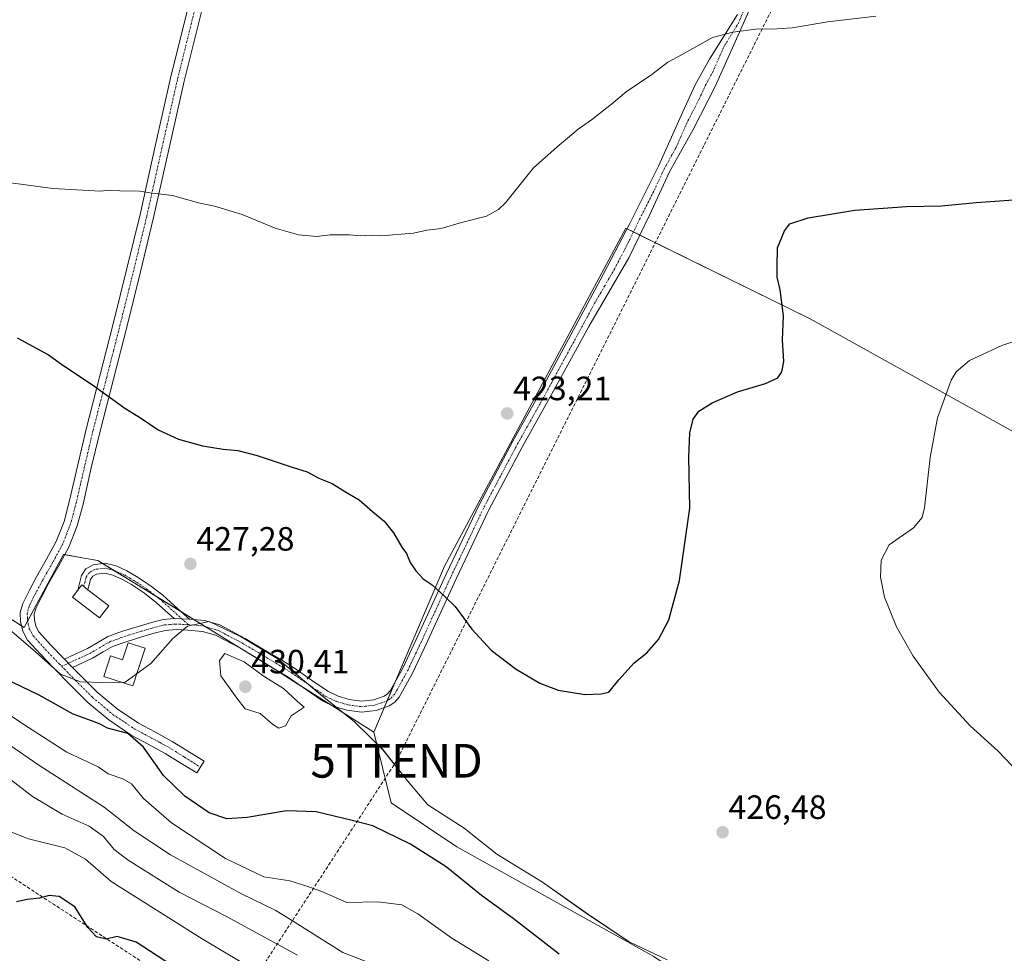
# Model space of a CAD drawing. Units: metres. Extents: x 570229 to 573680, y 4698712 to 4701062.
# Drawn here: x 570426 to 570719, y 4699202 to 4699479 of the extents above; entities that cross this region are included whole.
import ezdxf
from ezdxf.enums import TextEntityAlignment as Align

# ---------------------------------------------------------------- set-up
doc = ezdxf.new("R2010")
doc.units = ezdxf.units.M
doc.header["$MEASUREMENT"] = 0
doc.linetypes.add('TRAZO_Y_PUNTO', pattern=[1, 0.5, -0.25, 0, -0.25])
doc.linetypes.add('TRAZOSX2', pattern=[1.5, 1, -0.5])
doc.layers.get('0').update_dxf_attribs({"lineweight": 5})
for name, color, linetype, lineweight in [('Camino', 19, 'Continuous', 0), ('Camino Cxs', 19, 'Continuous', 0), ('Camino eje', 39, 'TRAZO_Y_PUNTO', 13), ('Carátula', 7, 'Continuous', 5), ('Conducción de hidrocarburos lineal', 6, 'TRAZOSX2', 0), ('Cultivos herbáceos CxS', 92, 'Continuous', 0), ('Cultivos leñosos', 92, 'Continuous', 0), ('Cultivos leñosos CxS', 92, 'Continuous', 0), ('Curva de nivel maestra', 36, 'Continuous', 30), ('Curva de nivel normal', 36, 'Continuous', 0), ('Depósito de agua', 142, 'Continuous', 0), ('Depósito de agua Cxs', 142, 'Continuous', 0), ('Edificación', 1, 'Continuous', 13), ('Edificación Cxs', 1, 'Continuous', 13), ('Espacio natural protegido', 2, 'Continuous', 13), ('Espacio natural protegido CxS', 2, 'Continuous', 0), ('Punto de cota en terreno', 7, 'Continuous', 0), ('Rótulo de punto de cota en terreno', 19, 'Continuous', 0), ('Suelo desnudo', 252, 'Continuous', 0), ('Suelo desnudo CxS', 43, 'Continuous', 0), ('Torre de tendido puntual', 7, 'Continuous', 0)]:
    doc.layers.add(name, color=color, linetype=linetype, lineweight=lineweight)
doc.styles.add('Arial', font='txt', dxfattribs={"height": 0.2})

# ---------------------------------------------------------------- blocks, each defined once
blk = doc.blocks.new('*U150')
at = {"layer": 'Suelo desnudo CxS', "color": 43, "linetype": 'Continuous', "lineweight": 0}
blk.add_polyline3d([(570387.89, 4699324.01, 432.05), (570427.24, 4699298.59, 428.16), (570438.98, 4699320.29, 429.46), (570444.48, 4699319.29, 429.32), (570449.2, 4699318.44, 429.12), (570502.15, 4699285.92, 428.9), (570531.17, 4699267.52, 428.53), (570536.32, 4699246.46, 427.13), (570555.82, 4699233.45, 427.19), (570614.34, 4699200.91, 429.11)], dxfattribs=at)
blk = doc.blocks.new('*U157')
at = {"layer": 'Espacio natural protegido CxS', "color": 2, "linetype": 'Continuous', "lineweight": 0}
blk.add_polyline3d([(570417.98, 4699302.16, 428.45), (570430.62, 4699291.32, 427.54), (570438.11, 4699284.72, 426.78), (570444, 4699282.41, 426.47), (570444, 4699282.41, 426.47), (570450.62, 4699282.27, 426.14), (570457.23, 4699282.38, 426.2), (570464.91, 4699287.85, 428.37), (570471.4, 4699295.34, 428.83), (570475.8, 4699298.97, 428.73), (570482.27, 4699300.35, 428.33), (570491.5, 4699295.94, 428.36), (570502.68, 4699289.27, 428.38), (570511.74, 4699281.64, 428.68), (570514.81, 4699279.07, 428.72), (570525.38, 4699270.61, 428.71), (570529.81, 4699266.26, 428.66), (570533.86, 4699262.3, 428.53), (570541.14, 4699253.02, 427.76), (570547.23, 4699245.88, 427.66), (570558.04, 4699238.95, 427.84), (570567.71, 4699231.24, 428.12), (570581.33, 4699222.96, 428.55), (570594.98, 4699213.29, 428.85), (570607.07, 4699205.24, 429.08), (570618.36, 4699199.84, 429.27)], dxfattribs=at)
blk = doc.blocks.new('*U158')
at = {"layer": 'Espacio natural protegido CxS', "color": 2, "linetype": 'Continuous', "lineweight": 0}
blk.add_polyline3d([(570417.9751, 4699302.1571, 428.4547), (570430.6201, 4699291.3221, 427.5435), (570438.1071, 4699284.7181, 426.7805), (570443.9981, 4699282.4062, 426.4653), (570443.9981, 4699282.4062, 426.4653), (570450.6171, 4699282.2682, 426.1401), (570457.2321, 4699282.3831, 426.1993), (570464.9071, 4699287.8531, 428.3705), (570471.4041, 4699295.3361, 428.8345), (570475.799, 4699298.9701, 428.7276), (570482.2671, 4699300.3542, 428.3313), (570491.5001, 4699295.9401, 428.3551), (570502.6791, 4699289.2731, 428.3759), (570511.7441, 4699281.6411, 428.6803), (570514.8051, 4699279.0651, 428.7192), (570525.3761, 4699270.6081, 428.7073), (570529.81, 4699266.2631, 428.6605), (570533.8591, 4699262.2951, 428.5285), (570541.137, 4699253.0171, 427.764), (570547.2341, 4699245.8801, 427.6574), (570558.036, 4699238.9511, 427.8431), (570567.706, 4699231.2401, 428.1163), (570581.33, 4699222.9621, 428.5533), (570594.976, 4699213.2871, 428.8513), (570607.0701, 4699205.2351, 429.0823), (570618.356, 4699199.8401, 429.2669)], dxfattribs=at)
blk = doc.blocks.new('*U159')
at = {"layer": 'Espacio natural protegido', "color": 2, "linetype": 'Continuous', "lineweight": 13}
blk.add_polyline3d([(570417.98, 4699302.16, 428.45), (570430.62, 4699291.32, 427.54), (570438.11, 4699284.72, 426.78), (570444, 4699282.41, 426.47), (570450.62, 4699282.27, 426.14), (570457.23, 4699282.38, 426.2), (570464.91, 4699287.85, 428.37), (570471.4, 4699295.34, 428.83), (570475.8, 4699298.97, 428.73), (570482.27, 4699300.35, 428.33), (570491.5, 4699295.94, 428.36), (570502.68, 4699289.27, 428.38), (570511.74, 4699281.64, 428.68), (570514.81, 4699279.07, 428.72), (570525.38, 4699270.61, 428.71), (570529.81, 4699266.26, 428.66), (570533.86, 4699262.3, 428.53), (570541.14, 4699253.02, 427.76), (570547.23, 4699245.88, 427.66), (570558.04, 4699238.95, 427.84), (570567.71, 4699231.24, 428.12), (570581.33, 4699222.96, 428.55), (570594.98, 4699213.29, 428.85), (570607.07, 4699205.24, 429.08), (570618.36, 4699199.84, 429.27)], dxfattribs=at)
blk = doc.blocks.new('*U164')
at = {"layer": 'Curva de nivel normal', "color": 36, "linetype": 'Continuous', "lineweight": 0}
blk.add_polyline3d([(570421.02, 4699255.16, 410), (570429.78, 4699248.39, 410), (570438.53, 4699243.16, 410), (570446.59, 4699239.56, 410), (570450.85, 4699236.48, 410), (570454.05, 4699232.68, 410), (570458.14, 4699229.44, 410), (570473.37, 4699220.01, 410), (570487.37, 4699212.71, 410), (570508.47, 4699201.22, 410)], dxfattribs=at)
blk = doc.blocks.new('*U165')
at = {"layer": 'Curva de nivel normal', "color": 36, "linetype": 'Continuous', "lineweight": 0}
blk.add_polyline3d([(570397.56, 4699281.2, 415), (570431.32, 4699257.93, 415), (570451.02, 4699245.19, 415), (570459.98, 4699238.18, 415), (570470.71, 4699231.05, 415), (570491.8, 4699219.46, 415), (570502.02, 4699214.52, 415), (570507.47, 4699211.17, 415), (570512.34, 4699208.13, 415), (570521.92, 4699202.07, 415), (570533.46, 4699197.6, 415)], dxfattribs=at)
blk = doc.blocks.new('*U179')
at = {"layer": 'Curva de nivel maestra', "color": 36, "linetype": 'Continuous', "lineweight": 30}
blk.add_polyline3d([(570471, 4699198.27, 400), (570460.51, 4699205.1, 400), (570454.94, 4699206.76, 400), (570451.66, 4699206.02, 400), (570448.74, 4699206.7, 400), (570446.21, 4699209.52, 400), (570442.3, 4699215.6, 400), (570437.65, 4699218.68, 400), (570434.72, 4699218.96, 400), (570431.78, 4699218.15, 400), (570428.12, 4699217.83, 400), (570425, 4699217.1, 400)], dxfattribs=at)
blk = doc.blocks.new('5PATER')
at = {"layer": 'Carátula', "linetype": 'Continuous', "lineweight": 5}
h = blk.add_hatch(color=250, dxfattribs=at)
edge = h.paths.add_edge_path()
edge.add_ellipse((0, 0.01), major_axis=(-1.33, -1.34), ratio=0.999422, start_angle=0, end_angle=360)
blk = doc.blocks.new('5TTEND')
blk.add_text('5TTEND', height=10).set_placement((0, 0), align=Align.MIDDLE_CENTER)

msp = doc.modelspace()

# ---------------------------------------------------------------- linework, layer by layer
at = {"layer": 'Camino', "color": 19, "linetype": 'Continuous', "lineweight": 0}
for points in [[(570663.49, 4699536.88, 416.95), (570660.15, 4699527.8, 417.37), (570653.29, 4699508.9, 418), (570647, 4699491.58, 418.95), (570639.81, 4699475.44, 419.98), (570632.63, 4699459.3, 420.95), (570626.01, 4699446.51, 421.52), (570619.06, 4699433.89, 421.76), (570613.07, 4699421.07, 421.62), (570606.9, 4699408.35, 421.53), (570600.99, 4699398.17, 421.55), (570595.06, 4699388, 421.92), (570588.77, 4699376.57, 422.37), (570582.48, 4699365.13, 422.7), (570575.31, 4699352.34, 423.4), (570565.35, 4699333.57, 424.09), (570555.59, 4699313.05, 424.7), (570546.15, 4699292.36, 425.96), (570542.68, 4699285.06, 426.55), (570538.73, 4699277.89, 427.14)], [(570480.71, 4699258.87, 426.98), (570478.53, 4699255.37, 426.63), (570473.86, 4699258.28, 426.44), (570469.19, 4699261.2, 425.83), (570464.15, 4699263.94, 425.14), (570459.08, 4699266.64, 424.86), (570452.38, 4699271.12, 425.11), (570446.21, 4699276.3, 425.77), (570441.04, 4699281.41, 426.43), (570435.97, 4699286.61, 426.95), (570432.09, 4699290.63, 427.45), (570428.29, 4699294.86, 427.9), (570426.84, 4699297.48, 428.11), (570426.18, 4699300.37, 428.31), (570426.12, 4699303.06, 428.5), (570426.82, 4699305.68, 428.65), (570428.83, 4699309.68, 428.83), (570430.92, 4699313.61, 429.12), (570433.91, 4699318.85, 429.5), (570436.8, 4699324.17, 429.53), (570439.12, 4699330.12, 428.97), (570440.77, 4699336.27, 428.31), (570443.21, 4699346.9, 427.27), (570445.7, 4699357.52, 426.12), (570449.78, 4699373.35, 424.63), (570453.83, 4699389.2, 423.32), (570457.81, 4699405.21, 421.88), (570461.7, 4699421.26, 420.46), (570466.2, 4699441.51, 418.99), (570470.79, 4699461.77, 417.71), (570476.01, 4699482.83, 416.76)], [(570480.01, 4699481.84, 416.8), (570474.8, 4699460.82, 417.76), (570470.22, 4699440.61, 419.03), (570465.72, 4699420.33, 420.53), (570461.82, 4699404.23, 421.89), (570457.83, 4699388.19, 423.23), (570453.77, 4699372.33, 424.5), (570449.71, 4699356.53, 425.98), (570447.22, 4699345.97, 427.03), (570444.77, 4699335.27, 428.02), (570443.04, 4699328.83, 428.72), (570440.55, 4699322.43, 429.36), (570437.51, 4699316.85, 429.28), (570434.53, 4699311.62, 428.53), (570432.49, 4699307.78, 428.38), (570430.7, 4699304.21, 428.48), (570430.26, 4699302.57, 428.39), (570430.29, 4699300.87, 428.25), (570430.73, 4699298.97, 428.08), (570431.67, 4699297.27, 427.91), (570435.11, 4699293.44, 427.49), (570439.2, 4699289.2, 427.11)], [(570476.41, 4699301.04, 428.57), (570480.82, 4699300.65, 428.37), (570485.38, 4699299.34, 428.26), (570492.9, 4699295.36, 428.36), (570500.1, 4699291.08, 428.38), (570503.78, 4699288.84, 428.36), (570507.62, 4699286.49, 428.39), (570512.68, 4699282.99, 428.44), (570517.53, 4699279.63, 428.44), (570520.57, 4699278.16, 428.4), (570523.85, 4699277.19, 428.29), (570527.54, 4699276.7, 428.08), (570531.14, 4699277.13, 427.73), (570534.26, 4699278.23, 427.42), (570535.24, 4699278.87, 427.3), (570536.04, 4699279.78, 427.19), (570539.77, 4699286.55, 426.63), (570543.19, 4699293.74, 426.01), (570552.63, 4699314.43, 424.77), (570562.43, 4699335.04, 424.11), (570572.44, 4699353.9, 423.42), (570578.87, 4699365.38, 422.77), (570598.45, 4699401.76, 421.27), (570607.23, 4699418.63, 421.21), (570615.8, 4699435.62, 421.57), (570623, 4699451.72, 421.06), (570626.65, 4699459.73, 420.69), (570630.9, 4699467.43, 420.36), (570639.24, 4699480.69, 419.6)], [(570443.19, 4699309.68, 428.74), (570444.3, 4699314.04, 429.8), (570445.61, 4699315.99, 429.59), (570447.77, 4699317.24, 429.34), (570451.38, 4699317.69, 429.08), (570454.6, 4699316.86, 428.95), (570457.76, 4699315.42, 428.86), (570460.66, 4699313.77, 428.81), (570464.68, 4699311.09, 428.76), (570468.48, 4699308.15, 428.66), (570472.91, 4699304.18, 428.59), (570476.41, 4699301.04, 428.57)], [(570471.87, 4699301.23, 428.77), (570470.98, 4699302.03, 428.8), (570466.63, 4699305.93, 428.98), (570463, 4699308.74, 429.23), (570459.14, 4699311.31, 429.23), (570456.44, 4699312.84, 429.25), (570453.64, 4699314.12, 429.32), (570451.19, 4699314.75, 429.43), (570448.71, 4699314.44, 429.61), (570447.64, 4699313.82, 429.74), (570446.98, 4699312.84, 429.84), (570446.4, 4699310.57, 429.89), (570446.21, 4699309.81, 429.83)], [(570446.21, 4699309.81, 429.83), (570446.2, 4699309.82, 429.83), (570444.39, 4699311.22, 429.45), (570443.19, 4699309.68, 428.74)], [(570439.2, 4699289.2, 427.11), (570442.18, 4699290.57, 427.13), (570446.08, 4699292.36, 426.95), (570449.12, 4699294.15, 426.99), (570452.16, 4699295.88, 427.22), (570456.81, 4699297.57, 428.1), (570461.57, 4699299.02, 428.68), (570465.07, 4699300.05, 428.88), (570468.61, 4699300.94, 428.89), (570471.87, 4699301.23, 428.77)], [(570476.41, 4699301.04, 428.57), (570474.14, 4699301.14, 428.67), (570471.87, 4699301.23, 428.77)], [(570476.41, 4699301.04, 428.57), (570474.14, 4699301.14, 428.67), (570471.87, 4699301.23, 428.77)], [(570538.73, 4699277.89, 427.14), (570537.41, 4699276.39, 427.35), (570535.73, 4699275.28, 427.56), (570531.88, 4699273.93, 427.89), (570527.51, 4699273.41, 428.35), (570523.17, 4699273.99, 428.61), (570519.39, 4699275.1, 428.79), (570515.88, 4699276.81, 428.87), (570505.76, 4699283.81, 428.78), (570502.08, 4699286.05, 428.88), (570498.41, 4699288.28, 428.71), (570491.3, 4699292.51, 428.88), (570484.15, 4699296.29, 428.79), (570480.22, 4699297.42, 428.73), (570475.87, 4699297.81, 428.78), (570472.4, 4699297.99, 428.84), (570469.16, 4699297.71, 428.81), (570465.93, 4699296.9, 428.73), (570462.51, 4699295.89, 428.6), (570457.85, 4699294.46, 428.17), (570453.54, 4699292.9, 427.4), (570450.76, 4699291.32, 426.95), (570447.6, 4699289.46, 426.85), (570441.62, 4699286.72, 426.9)], [(570441.62, 4699286.72, 426.9), (570439.2, 4699289.2, 427.11)], [(570441.62, 4699286.72, 426.9), (570439.2, 4699289.2, 427.11)], [(570441.62, 4699286.72, 426.9), (570443.97, 4699284.31, 426.65), (570448.99, 4699279.35, 425.92), (570454.86, 4699274.42, 425.37), (570461.2, 4699270.18, 425.26), (570466.1, 4699267.57, 425.5), (570471.26, 4699264.76, 426.44), (570480.71, 4699258.87, 426.98)]]:
    msp.add_polyline3d(points, dxfattribs=at)
at = {"layer": 'Camino Cxs', "color": 19, "linetype": 'Continuous', "lineweight": 0}
for points in [[(570647, 4699491.58, 418.95), (570639.81, 4699475.44, 419.98), (570632.63, 4699459.3, 420.95), (570626.01, 4699446.51, 421.52), (570619.06, 4699433.89, 421.76), (570613.07, 4699421.07, 421.62), (570606.9, 4699408.35, 421.53), (570600.99, 4699398.17, 421.55), (570595.06, 4699388, 421.92), (570588.77, 4699376.57, 422.37), (570582.48, 4699365.13, 422.7), (570575.31, 4699352.34, 423.4), (570565.35, 4699333.57, 424.09), (570555.59, 4699313.05, 424.7), (570546.15, 4699292.36, 425.96), (570542.68, 4699285.06, 426.55), (570538.73, 4699277.89, 427.14), (570538.73, 4699277.89, 427.14), (570537.41, 4699276.39, 427.35), (570535.73, 4699275.28, 427.56), (570531.88, 4699273.93, 427.89), (570527.51, 4699273.41, 428.35), (570523.17, 4699273.99, 428.61), (570519.39, 4699275.1, 428.79), (570515.88, 4699276.81, 428.87), (570505.76, 4699283.81, 428.78), (570502.08, 4699286.05, 428.88), (570498.41, 4699288.28, 428.71), (570491.3, 4699292.51, 428.88), (570484.15, 4699296.29, 428.79), (570480.22, 4699297.42, 428.73), (570475.87, 4699297.81, 428.78), (570472.4, 4699297.99, 428.84), (570469.16, 4699297.71, 428.81), (570465.93, 4699296.9, 428.73), (570462.51, 4699295.89, 428.6), (570457.85, 4699294.46, 428.17), (570453.54, 4699292.9, 427.4), (570450.76, 4699291.32, 426.95), (570447.6, 4699289.46, 426.85), (570441.62, 4699286.72, 426.9), (570439.2, 4699289.2, 427.11), (570442.18, 4699290.57, 427.13), (570446.08, 4699292.36, 426.95), (570449.12, 4699294.15, 426.99), (570452.16, 4699295.88, 427.22), (570456.81, 4699297.57, 428.1), (570461.57, 4699299.02, 428.68), (570465.07, 4699300.05, 428.88), (570468.61, 4699300.94, 428.89), (570471.87, 4699301.23, 428.77), (570474.14, 4699301.14, 428.67), (570476.41, 4699301.04, 428.57), (570480.82, 4699300.65, 428.37), (570485.38, 4699299.34, 428.26), (570492.9, 4699295.36, 428.36), (570500.1, 4699291.08, 428.38), (570503.78, 4699288.84, 428.36), (570507.62, 4699286.49, 428.39), (570512.68, 4699282.99, 428.44), (570517.53, 4699279.63, 428.44), (570520.57, 4699278.16, 428.4), (570523.85, 4699277.19, 428.29), (570527.54, 4699276.7, 428.08), (570531.14, 4699277.13, 427.73), (570534.26, 4699278.23, 427.42), (570535.24, 4699278.87, 427.3), (570536.04, 4699279.78, 427.19), (570539.77, 4699286.55, 426.63), (570543.19, 4699293.74, 426.01), (570552.63, 4699314.43, 424.77), (570562.43, 4699335.04, 424.11), (570572.44, 4699353.9, 423.42), (570578.87, 4699365.38, 422.77), (570598.45, 4699401.76, 421.27), (570607.23, 4699418.63, 421.21), (570615.8, 4699435.62, 421.57), (570623, 4699451.72, 421.06), (570626.65, 4699459.73, 420.69), (570630.9, 4699467.43, 420.36), (570639.24, 4699480.69, 419.6)], [(570480.01, 4699481.84, 416.8), (570474.8, 4699460.82, 417.76), (570470.22, 4699440.61, 419.03), (570465.72, 4699420.33, 420.53), (570461.82, 4699404.23, 421.89), (570457.83, 4699388.19, 423.23), (570453.77, 4699372.33, 424.5), (570449.71, 4699356.53, 425.98), (570447.22, 4699345.97, 427.03), (570444.77, 4699335.27, 428.02), (570443.04, 4699328.83, 428.72), (570440.55, 4699322.43, 429.36), (570437.51, 4699316.85, 429.28), (570434.53, 4699311.62, 428.53), (570432.49, 4699307.78, 428.38), (570430.7, 4699304.21, 428.48), (570430.26, 4699302.57, 428.39), (570430.29, 4699300.87, 428.25), (570430.73, 4699298.97, 428.08), (570431.67, 4699297.27, 427.91), (570435.11, 4699293.44, 427.49), (570439.2, 4699289.2, 427.11), (570441.62, 4699286.72, 426.9), (570443.97, 4699284.31, 426.65), (570448.99, 4699279.35, 425.92), (570454.86, 4699274.42, 425.37), (570461.2, 4699270.18, 425.26), (570466.1, 4699267.57, 425.5), (570471.26, 4699264.76, 426.44), (570480.71, 4699258.87, 426.98), (570480.71, 4699258.87, 426.98), (570478.53, 4699255.37, 426.63), (570473.86, 4699258.28, 426.44), (570469.19, 4699261.2, 425.83), (570464.15, 4699263.94, 425.14), (570459.08, 4699266.64, 424.86), (570452.38, 4699271.12, 425.11), (570446.21, 4699276.3, 425.77), (570441.04, 4699281.41, 426.43), (570435.97, 4699286.61, 426.95), (570432.09, 4699290.63, 427.45), (570428.29, 4699294.86, 427.9), (570426.84, 4699297.48, 428.11), (570426.18, 4699300.37, 428.31), (570426.12, 4699303.06, 428.5), (570426.82, 4699305.68, 428.65), (570428.83, 4699309.68, 428.83), (570430.92, 4699313.61, 429.12), (570433.91, 4699318.85, 429.5), (570436.8, 4699324.17, 429.53), (570439.12, 4699330.12, 428.97), (570440.77, 4699336.27, 428.31), (570443.21, 4699346.9, 427.27), (570445.7, 4699357.52, 426.12), (570449.78, 4699373.35, 424.63), (570453.83, 4699389.2, 423.32), (570457.81, 4699405.21, 421.88), (570461.7, 4699421.26, 420.46), (570466.2, 4699441.51, 418.99), (570470.79, 4699461.77, 417.71), (570476.01, 4699482.83, 416.76)]]:
    msp.add_polyline3d(points, dxfattribs=at)
msp.add_polyline3d([(570476.41, 4699301.04, 428.57), (570474.14, 4699301.14, 428.67), (570471.87, 4699301.23, 428.77), (570470.98, 4699302.03, 428.8), (570466.63, 4699305.93, 428.98), (570463, 4699308.74, 429.23), (570459.14, 4699311.31, 429.23), (570456.44, 4699312.84, 429.25), (570453.64, 4699314.12, 429.32), (570451.19, 4699314.75, 429.43), (570448.71, 4699314.44, 429.61), (570447.64, 4699313.82, 429.74), (570446.98, 4699312.84, 429.84), (570446.4, 4699310.57, 429.89), (570446.21, 4699309.81, 429.83), (570446.2, 4699309.82, 429.83), (570444.39, 4699311.22, 429.45), (570443.19, 4699309.68, 428.74), (570444.3, 4699314.04, 429.8), (570445.61, 4699315.99, 429.59), (570447.77, 4699317.24, 429.34), (570451.38, 4699317.69, 429.08), (570454.6, 4699316.86, 428.95), (570457.76, 4699315.42, 428.86), (570460.66, 4699313.77, 428.81), (570464.68, 4699311.09, 428.76), (570468.48, 4699308.15, 428.66), (570472.91, 4699304.18, 428.59), (570476.41, 4699301.04, 428.57)], close=True, dxfattribs=at)
at = {"layer": 'Camino eje', "color": 39, "linetype": 'TRAZO_Y_PUNTO', "lineweight": 13}
for points in [[(570478.01, 4699482.34, 416.78), (570472.8, 4699461.3, 417.74), (570468.21, 4699441.06, 419.01), (570465.96, 4699430.94, 419.7), (570463.71, 4699420.8, 420.49), (570459.82, 4699404.72, 421.89), (570455.83, 4699388.7, 423.26), (570453.8, 4699380.77, 423.93), (570451.78, 4699372.84, 424.56), (570449.75, 4699364.94, 425.28), (570447.71, 4699357.03, 426.05), (570446.46, 4699351.72, 426.64), (570445.22, 4699346.44, 427.15), (570444, 4699341.12, 427.66), (570442.77, 4699335.77, 428.17), (570441.08, 4699329.48, 428.83), (570439.92, 4699326.5, 429.15), (570438.68, 4699323.3, 429.44), (570437.16, 4699320.51, 429.47), (570435.71, 4699317.85, 429.35), (570432.73, 4699312.62, 428.89), (570430.66, 4699308.73, 428.68), (570428.76, 4699304.95, 428.56), (570428.19, 4699302.82, 428.45), (570428.22, 4699301.47, 428.34), (570428.24, 4699300.62, 428.28), (570428.46, 4699299.67, 428.2), (570428.79, 4699298.23, 428.08), (570429.98, 4699296.07, 427.9), (570433.6, 4699292.04, 427.47), (570437.67, 4699287.82, 427.04), (570438.42, 4699287.05, 426.97)], [(570476.04, 4699299.43, 428.69), (570480.52, 4699299.04, 428.52), (570484.77, 4699297.82, 428.47), (570492.1, 4699293.94, 428.5), (570499.26, 4699289.68, 428.53), (570504.77, 4699286.33, 428.6), (570506.69, 4699285.15, 428.55), (570511.75, 4699281.65, 428.68), (570514.18, 4699279.97, 428.69), (570516.71, 4699278.22, 428.59), (570518.23, 4699277.49, 428.6), (570519.98, 4699276.63, 428.59), (570521.87, 4699276.08, 428.51), (570523.51, 4699275.59, 428.45), (570527.53, 4699275.06, 428.22), (570531.51, 4699275.53, 427.8), (570533.07, 4699276.08, 427.66), (570535, 4699276.76, 427.49), (570535.49, 4699277.08, 427.43), (570536.33, 4699277.63, 427.32), (570537.39, 4699278.84, 427.16), (570541.23, 4699285.81, 426.59), (570544.67, 4699293.05, 425.99), (570554.11, 4699313.74, 424.73), (570563.89, 4699334.31, 424.1), (570573.88, 4699353.12, 423.4), (570577.09, 4699358.86, 423.12), (570580.68, 4699365.26, 422.72), (570583.82, 4699370.98, 422.51), (570588.72, 4699380.07, 422.21), (570591.86, 4699385.79, 421.95), (570596.76, 4699394.88, 421.53), (570599.72, 4699399.97, 421.41), (570602.68, 4699405.06, 421.35), (570607.07, 4699413.49, 421.38), (570610.15, 4699419.85, 421.4), (570614.44, 4699428.35, 421.6), (570617.43, 4699434.76, 421.66), (570620.91, 4699441.07, 421.61), (570624.51, 4699449.12, 421.31), (570627.82, 4699455.51, 420.99), (570629.64, 4699459.52, 420.83), (570631.77, 4699463.37, 420.6), (570635.36, 4699471.44, 420.21), (570639.53, 4699478.07, 419.78), (570640.93, 4699481.48, 419.56)], [(570476.04, 4699299.43, 428.69), (570471.95, 4699303.11, 428.72), (570467.56, 4699307.04, 428.82), (570463.84, 4699309.92, 428.99), (570459.9, 4699312.54, 429.02), (570458.55, 4699313.31, 429.03), (570457.1, 4699314.13, 429.06), (570454.12, 4699315.49, 429.13), (570451.29, 4699316.22, 429.25), (570448.24, 4699315.84, 429.47), (570446.63, 4699314.91, 429.68), (570445.64, 4699313.44, 429.84), (570444.98, 4699310.83, 429.52), (570444.96, 4699310.78, 429.51)], [(570476.04, 4699299.43, 428.69), (570472.14, 4699299.61, 428.81), (570470.52, 4699299.47, 428.84), (570468.89, 4699299.33, 428.83), (570465.5, 4699298.48, 428.73), (570462.04, 4699297.46, 428.59), (570459.71, 4699296.74, 428.38), (570457.33, 4699296.02, 428.13), (570455.18, 4699295.24, 427.79), (570452.85, 4699294.39, 427.34), (570449.94, 4699292.74, 427), (570446.84, 4699290.91, 426.89), (570441.9, 4699288.65, 426.99), (570438.42, 4699287.05, 426.97)], [(570438.42, 4699287.05, 426.97), (570442.51, 4699282.86, 426.61), (570447.6, 4699277.83, 425.85), (570453.62, 4699272.77, 425.26), (570460.14, 4699268.41, 425.14), (570465.13, 4699265.76, 425.34), (570467.65, 4699264.39, 425.69), (570470.23, 4699262.98, 426.17), (570472.62, 4699261.49, 426.51), (570474.95, 4699260.03, 426.69), (570479.62, 4699257.12, 426.78)]]:
    msp.add_polyline3d(points, dxfattribs=at)
at = {"layer": 'Conducción de hidrocarburos lineal', "color": 6, "linetype": 'TRAZOSX2', "lineweight": 0}
msp.add_polyline3d([(573677.75, 4698931.02, 430.29), (573572.65, 4698961.67, 429.93), (573389.02, 4699008.84, 428.59), (573365.2, 4699015.31, 428.41), (573347.53, 4699018.99, 428.02), (573277.01, 4698990.57, 425.52), (573255.45, 4698994.54, 425.16), (572703.74, 4699074.79, 422.79), (571775.28, 4699191.48, 398.89), (571638, 4699239.47, 398.33), (570927.18, 4699480.96, 415.94), (570865.89, 4699458.17, 418.53), (570765.89, 4699500.24, 419.13), (570674.11, 4699531.54, 417.2), (570537.93, 4699259, 428.29), (570488.06, 4699182.49, 399.29), (570322.16, 4699290.54, 406.4), (570247.19, 4699253.43, 397.77)], dxfattribs=at)
at = {"layer": 'Cultivos herbáceos CxS', "color": 92, "linetype": 'Continuous', "lineweight": 0}
for points in [[(570614.34, 4699200.91, 429.11), (570555.82, 4699233.45, 427.19), (570536.32, 4699246.46, 427.13), (570531.17, 4699267.52, 428.53), (570552.18, 4699316.83, 424.71), (570588.5, 4699384.49, 421.96), (570597.46, 4699401.19, 421.25), (570606.06, 4699417.21, 421.17), (570660.86, 4699390.25, 425.61), (570769.54, 4699329.83, 440.02), (570896.46, 4699289.16, 424.01), (570932.4, 4699277.24, 419.2), (570872.75, 4699162.68, 424.85)], [(570872.75, 4699162.68, 424.85), (570932.4, 4699277.24, 419.2), (570896.46, 4699289.16, 424.01), (570769.54, 4699329.84, 440.02), (570660.86, 4699390.26, 425.61), (570610.21, 4699415.17, 421.62), (570608.33, 4699416.09, 421.4), (570606.4, 4699417.04, 421.2), (570606.06, 4699417.21, 421.17), (570597.46, 4699401.19, 421.25), (570588.49, 4699384.49, 421.96), (570552.18, 4699316.83, 424.71), (570537.61, 4699282.62, 426.93), (570535.15, 4699276.86, 427.47), (570534.26, 4699274.76, 427.69), (570531.17, 4699267.52, 428.53)], [(570740.23, 4699045.76, 422.46), (570731.38, 4699057.77, 421.16), (570722.09, 4699072.64, 419.67), (570720.23, 4699081.01, 419.83), (570721.17, 4699082.32, 419.95), (570724.88, 4699087.51, 420.36), (570728.59, 4699086.58, 420.56), (570749.03, 4699080.08, 422.1), (570781.26, 4699083.87, 425.11), (570777.3, 4699096.4, 427.43), (570765.75, 4699102.39, 428.04), (570750.89, 4699105.17, 427.46), (570741.6, 4699111.68, 427.47), (570748.1, 4699117.26, 428.75), (570747.04, 4699129.57, 431.8), (570735.1, 4699131.2, 431.99), (570701.66, 4699146.07, 431.43), (570652.42, 4699174.89, 429.73), (570614.34, 4699200.91, 429.11), (570555.82, 4699233.45, 427.19), (570536.32, 4699246.46, 427.13), (570531.17, 4699267.52, 428.53)]]:
    msp.add_polyline3d(points, dxfattribs=at)
at = {"layer": 'Cultivos leñosos', "color": 92, "linetype": 'Continuous', "lineweight": 0}
for points in [[(570872.75, 4699162.68, 424.85), (570932.4, 4699277.24, 419.2), (570896.46, 4699289.16, 424.01), (570769.54, 4699329.84, 440.02), (570660.86, 4699390.26, 425.61), (570610.21, 4699415.17, 421.62), (570608.33, 4699416.09, 421.4), (570606.4, 4699417.04, 421.2), (570606.06, 4699417.21, 421.17), (570597.46, 4699401.19, 421.25), (570588.49, 4699384.49, 421.96), (570552.18, 4699316.83, 424.71), (570537.61, 4699282.62, 426.93), (570535.15, 4699276.86, 427.47), (570534.26, 4699274.76, 427.69), (570531.17, 4699267.52, 428.53)], [(570531.17, 4699267.52, 428.53), (570518.65, 4699275.46, 428.81), (570508.83, 4699281.68, 428.93), (570502.15, 4699285.92, 428.9), (570495.17, 4699290.21, 428.89), (570481.04, 4699298.89, 428.5), (570477.72, 4699300.92, 428.51), (570473.98, 4699303.22, 428.58), (570466.77, 4699307.65, 428.86), (570453.91, 4699315.55, 429.14), (570450.58, 4699317.59, 429.14), (570449.2, 4699318.44, 429.12), (570444.48, 4699319.29, 429.32), (570439.35, 4699320.23, 429.46), (570438.98, 4699320.29, 429.46), (570428.26, 4699300.49, 428.27), (570427.23, 4699298.59, 428.16), (570426.47, 4699299.09, 428.22), (570387.89, 4699324.01, 432.05)]]:
    msp.add_polyline3d(points, dxfattribs=at)
at = {"layer": 'Cultivos leñosos CxS', "color": 92, "linetype": 'Continuous', "lineweight": 0}
msp.add_polyline3d([(570769.54, 4699329.83, 440.02), (570660.86, 4699390.25, 425.61), (570606.06, 4699417.21, 421.17), (570597.46, 4699401.19, 421.25), (570588.5, 4699384.49, 421.96), (570552.18, 4699316.83, 424.71), (570531.17, 4699267.52, 428.53), (570502.15, 4699285.92, 428.9), (570449.2, 4699318.44, 429.12), (570444.48, 4699319.29, 429.32), (570438.98, 4699320.29, 429.46), (570427.24, 4699298.59, 428.16), (570387.89, 4699324.01, 432.05)], dxfattribs=at)
at = {"layer": 'Curva de nivel maestra', "color": 36, "linetype": 'Continuous', "lineweight": 30}
for points in [[(570425.14, 4699384.59, 425), (570434.53, 4699379.54, 425), (570439.06, 4699376.31, 425), (570447.56, 4699370.65, 425), (570457.15, 4699363.78, 425), (570461.88, 4699360.85, 425), (570467.09, 4699357.32, 425), (570473.12, 4699354.5, 425), (570480.23, 4699352.56, 425), (570486.41, 4699351.52, 425), (570490.8, 4699351.17, 425), (570496.47, 4699349.67, 425), (570506.86, 4699346.22, 425), (570511.39, 4699344.81, 425), (570514.86, 4699342.99, 425), (570518.78, 4699341.38, 425), (570522.74, 4699338.87, 425), (570526.85, 4699336.49, 425), (570530.75, 4699333.06, 425), (570534.25, 4699330.22, 425), (570537.04, 4699326.67, 425), (570539.44, 4699322.4, 425), (570540.88, 4699320.52, 425), (570541.93, 4699317.89, 425), (570543.6, 4699315.38, 425), (570545.83, 4699313.07, 425), (570548.45, 4699311.23, 425), (570552.46, 4699307.62, 425), (570555.37, 4699304.8, 425), (570560.28, 4699298.1, 425), (570566.01, 4699291.81, 425), (570573.41, 4699286.21, 425), (570580.51, 4699282.03, 425), (570585.91, 4699280.02, 425), (570593.86, 4699278.69, 425), (570598.68, 4699278.86, 425), (570600.99, 4699279.36, 425), (570603.98, 4699283.07, 425), (570608.52, 4699288.1, 425), (570612.31, 4699291.1, 425), (570615.73, 4699295, 425), (570618.82, 4699300.86, 425), (570622.04, 4699312.56, 425), (570625.03, 4699334.05, 425), (570624.77, 4699349.3, 425), (570625.06, 4699356.44, 425), (570626.08, 4699360.44, 425), (570627.7, 4699362.82, 425), (570631.74, 4699365.3, 425), (570639.19, 4699368.55, 425), (570647.58, 4699371.02, 425), (570651.17, 4699372.76, 425), (570652.4, 4699374.5, 425), (570652.97, 4699377.61, 425), (570652.6, 4699384.08, 425), (570652.86, 4699391.2, 425), (570651.95, 4699398.84, 425), (570651.06, 4699402.69, 425), (570650.99, 4699405.72, 425), (570651.09, 4699411.34, 425), (570653.16, 4699416.41, 425), (570654.81, 4699418.49, 425), (570660.2, 4699420.24, 425), (570674.05, 4699422.52, 425), (570689.48, 4699423.6, 425), (570699.81, 4699423.82, 425), (570710.14, 4699424.81, 425), (570732.48, 4699426.36, 425)], [(570586.28, 4699201.56, 425), (570572.54, 4699212.16, 425), (570563.18, 4699218.97, 425), (570552.61, 4699227.46, 425), (570542.06, 4699234.23, 425), (570530.84, 4699239.69, 425), (570524.7, 4699241.28, 425), (570514.08, 4699243.81, 425), (570505.18, 4699244.09, 425), (570493.48, 4699242.12, 425), (570487.5, 4699241.8, 425), (570482.24, 4699243.54, 425), (570474.98, 4699248.45, 425), (570468.67, 4699254.64, 425), (570462.77, 4699263.01, 425), (570458.04, 4699267.08, 425), (570452, 4699268.64, 425), (570449.81, 4699269.87, 425), (570447.54, 4699270.8, 425), (570441.78, 4699272.84, 425), (570431.68, 4699278.48, 425), (570421.46, 4699283.43, 425)]]:
    msp.add_polyline3d(points, dxfattribs=at)
at = {"layer": 'Curva de nivel normal', "color": 36, "linetype": 'Continuous', "lineweight": 0}
for points in [[(570680.3, 4699480.2, 420), (570666.11, 4699478.44, 420), (570655.48, 4699476.75, 420), (570649.48, 4699476.3, 420), (570645.48, 4699476.39, 420), (570637.88, 4699475.4, 420), (570631.76, 4699473.88, 420), (570622.55, 4699468.64, 420), (570618.48, 4699466.49, 420), (570613.81, 4699462.82, 420), (570606.14, 4699457.67, 420), (570601.81, 4699454.01, 420), (570595.81, 4699449.34, 420), (570591.88, 4699446.6, 420), (570585.51, 4699441.24, 420), (570578.63, 4699435.1, 420), (570570.26, 4699424.77, 420), (570568.25, 4699422.7, 420), (570564.68, 4699420.8, 420), (570557.26, 4699418.88, 420), (570551.14, 4699417.15, 420), (570546.93, 4699416.63, 420), (570542.96, 4699415.71, 420), (570533.13, 4699414.91, 420), (570530.47, 4699415.16, 420), (570527.13, 4699414.89, 420), (570523.89, 4699415.22, 420), (570518.17, 4699415.18, 420), (570514.22, 4699414.72, 420), (570508.77, 4699415.26, 420), (570501.85, 4699417.21, 420), (570492.09, 4699421.3, 420), (570483.86, 4699423.78, 420), (570479.05, 4699424.72, 420), (570471.36, 4699426.94, 420), (570465.41, 4699427.64, 420), (570461.58, 4699428.22, 420), (570455.74, 4699428.28, 420), (570452.67, 4699428.53, 420), (570449.94, 4699428.24, 420), (570435.78, 4699429.01, 420), (570421.8, 4699430.83, 420)], [(570724.81, 4699384.7, 430), (570717.81, 4699382.38, 430), (570708.14, 4699377.86, 430), (570704.16, 4699374.49, 430), (570702.7, 4699372.03, 430), (570698.67, 4699360.82, 430), (570696.48, 4699349.08, 430), (570694.76, 4699334.1, 430), (570694.08, 4699331.25, 430), (570691.48, 4699328.19, 430), (570684.3, 4699323.1, 430), (570681.88, 4699318.57, 430), (570681.76, 4699313.57, 430), (570682.94, 4699307.57, 430), (570686.49, 4699298.78, 430), (570691.38, 4699290.07, 430), (570699.12, 4699279.34, 430), (570708.36, 4699269.39, 430), (570716.68, 4699261.83, 430), (570726.53, 4699251.6, 430)], [(570502.94, 4699268.65, 430), (570504.88, 4699269.38, 430), (570506.64, 4699272.31, 430), (570510.44, 4699274.95, 430), (570508.48, 4699276.61, 430), (570504.31, 4699280.48, 430), (570498.28, 4699284.25, 430), (570492.6, 4699288.4, 430), (570486.86, 4699290.83, 430), (570485.26, 4699288.74, 430), (570485.69, 4699284.26, 430), (570490.48, 4699277.59, 430), (570492.92, 4699274.43, 430), (570497.44, 4699273.08, 430), (570501.01, 4699269.92, 430), (570502.94, 4699268.65, 430)], [(570413.11, 4699279.08, 420), (570428.55, 4699268.85, 420), (570439.97, 4699261.58, 420), (570449.23, 4699257.2, 420), (570452.24, 4699255.14, 420), (570456.54, 4699253.67, 420), (570459.17, 4699252.14, 420), (570462.68, 4699247.8, 420), (570471, 4699240.56, 420), (570487.07, 4699229.99, 420), (570498.45, 4699224.49, 420), (570506.24, 4699223.38, 420), (570511.27, 4699221.75, 420), (570515.7, 4699220.17, 420), (570523.16, 4699216.92, 420), (570532.38, 4699217.09, 420), (570539.44, 4699216.22, 420), (570544.26, 4699213.58, 420), (570554.34, 4699206.3, 420), (570565.3, 4699199.59, 420)], [(570491.95, 4699199.11, 405), (570480.13, 4699206.1, 405), (570453.15, 4699223.12, 405), (570445.51, 4699229.8, 405), (570439.35, 4699233.18, 405), (570428.52, 4699235.77, 405), (570422.47, 4699238.2, 405)]]:
    msp.add_polyline3d(points, dxfattribs=at)
at = {"layer": 'Depósito de agua', "color": 142, "linetype": 'Continuous', "lineweight": 0}
msp.add_polyline3d([(570463.19, 4699292.42, 429), (570459.56, 4699281.27, 426.9), (570450.94, 4699284.08, 430.03), (570452.93, 4699290.19, 429.4), (570456.5, 4699289.02, 429.52), (570458.15, 4699294.06, 429.4), (570463.19, 4699292.42, 429)], dxfattribs=at)
at = {"layer": 'Depósito de agua Cxs', "color": 142, "linetype": 'Continuous', "lineweight": 0}
msp.add_polyline3d([(570463.19, 4699292.42, 429), (570459.56, 4699281.27, 426.9), (570450.94, 4699284.08, 430.03), (570452.93, 4699290.19, 429.4), (570456.5, 4699289.02, 429.52), (570458.15, 4699294.06, 429.4), (570463.19, 4699292.42, 429)], close=True, dxfattribs=at)
at = {"layer": 'Edificación', "color": 1, "linetype": 'Continuous', "lineweight": 13}
msp.add_polyline3d([(570452.41, 4699305.04, 429.97), (570449.62, 4699301.41, 429.41), (570441.59, 4699307.6, 429.84), (570443.18, 4699309.66, 430.01), (570444.39, 4699311.22, 429.98), (570446.2, 4699309.82, 430.02), (570452.41, 4699305.04, 429.97)], dxfattribs=at)
at = {"layer": 'Edificación Cxs', "color": 1, "linetype": 'Continuous', "lineweight": 13}
msp.add_polyline3d([(570452.41, 4699305.04, 429.97), (570449.62, 4699301.41, 429.42), (570441.59, 4699307.6, 429.84), (570443.18, 4699309.66, 430.01), (570444.39, 4699311.22, 429.98), (570446.2, 4699309.82, 430.02), (570452.41, 4699305.04, 429.97)], close=True, dxfattribs=at)
at = {"layer": 'Suelo desnudo', "color": 252, "linetype": 'Continuous', "lineweight": 0}
for points in [[(570531.17, 4699267.52, 428.53), (570518.65, 4699275.46, 428.81), (570508.83, 4699281.68, 428.93), (570502.15, 4699285.92, 428.9), (570495.17, 4699290.21, 428.89), (570481.04, 4699298.89, 428.5), (570477.72, 4699300.92, 428.51), (570473.98, 4699303.22, 428.58), (570466.77, 4699307.65, 428.86), (570453.91, 4699315.55, 429.14), (570450.58, 4699317.59, 429.14), (570449.2, 4699318.44, 429.12), (570444.48, 4699319.29, 429.32), (570439.35, 4699320.23, 429.46), (570438.98, 4699320.29, 429.46), (570428.26, 4699300.49, 428.27), (570427.23, 4699298.59, 428.16), (570426.47, 4699299.09, 428.22), (570387.89, 4699324.01, 432.05)], [(570740.23, 4699045.76, 422.46), (570731.38, 4699057.77, 421.16), (570722.09, 4699072.64, 419.67), (570720.23, 4699081.01, 419.83), (570721.17, 4699082.32, 419.95), (570724.88, 4699087.51, 420.36), (570728.59, 4699086.58, 420.56), (570749.03, 4699080.08, 422.1), (570781.26, 4699083.87, 425.11), (570777.3, 4699096.4, 427.43), (570765.75, 4699102.39, 428.04), (570750.89, 4699105.17, 427.46), (570741.6, 4699111.68, 427.47), (570748.1, 4699117.26, 428.75), (570747.04, 4699129.57, 431.8), (570735.1, 4699131.2, 431.99), (570701.66, 4699146.07, 431.43), (570652.42, 4699174.89, 429.73), (570614.34, 4699200.91, 429.11), (570555.82, 4699233.45, 427.19), (570536.32, 4699246.46, 427.13), (570531.17, 4699267.52, 428.53)]]:
    msp.add_polyline3d(points, dxfattribs=at)

# ---------------------------------------------------------------- block references
at = {"layer": 'Curva de nivel maestra', "color": 36, "linetype": 'Continuous', "lineweight": 30}
msp.add_blockref('*U179', (0, 0), dxfattribs=at)
at = {"layer": 'Curva de nivel normal', "color": 36, "linetype": 'Continuous', "lineweight": 0}
for name in ['*U165', '*U164']:
    msp.add_blockref(name, (0, 0), dxfattribs=at)
at = {"layer": 'Espacio natural protegido', "color": 2, "linetype": 'Continuous', "lineweight": 13}
msp.add_blockref('*U159', (0, 0), dxfattribs=at)
at = {"layer": 'Espacio natural protegido CxS', "color": 2, "linetype": 'Continuous', "lineweight": 0}
for name in ['*U157', '*U158']:
    msp.add_blockref(name, (0, 0), dxfattribs=at)
at = {"layer": 'Punto de cota en terreno', "linetype": 'Continuous', "lineweight": 0}
for p in [(570570.81, 4699362.15, 423.21), (570476.67, 4699317.47, 427.28), (570493, 4699281, 430.41), (570634.78, 4699237.77, 426.48)]:
    msp.add_blockref('5PATER', p, dxfattribs=at)
at = {"layer": 'Suelo desnudo CxS', "color": 43, "linetype": 'Continuous', "lineweight": 0}
msp.add_blockref('*U150', (0, 0), dxfattribs=at)
at = {"layer": 'Torre de tendido puntual', "linetype": 'Continuous', "lineweight": 0}
msp.add_blockref('5TTEND', (570537.93, 4699259, 428.08), dxfattribs=at)

# ---------------------------------------------------------------- texts
at = {"layer": 'Rótulo de punto de cota en terreno', "color": 19, "linetype": 'Continuous', "lineweight": 0, "style": 'Arial'}
for s, p in [('423,21', (570572.57, 4699363.91)), ('427,28', (570478.43, 4699319.23)), ('430,41', (570494.76, 4699282.76)), ('426,48', (570636.54, 4699239.53))]:
    msp.add_text(s, height=7, dxfattribs=at).set_placement(p, align=Align.BOTTOM_LEFT)

doc.saveas('drawing.dxf')
